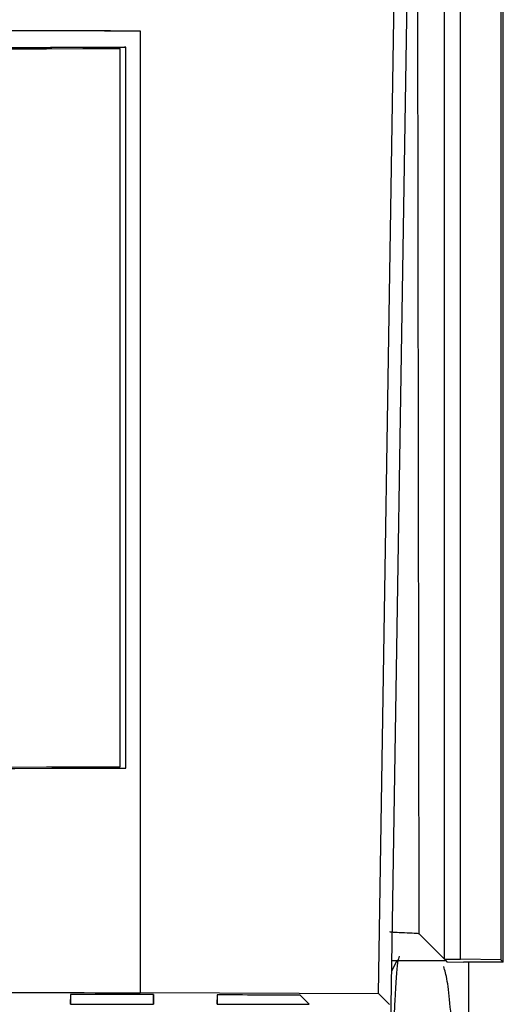
# Model space of a CAD drawing. Units: inches. Extents: x 0.2 to 10.9, y -1.6 to 8.5.
# Drawn here: x 4.6 to 4.6, y 1.3 to 1.4 of the extents above; entities that cross this region are included whole.
import ezdxf

# ---------------------------------------------------------------- set-up
doc = ezdxf.new("R2010")
doc.units = ezdxf.units.IN
doc.header["$MEASUREMENT"] = 0

msp = doc.modelspace()

# ---------------------------------------------------------------- linework, layer by layer
at = {"color": 7, "linetype": 'Continuous', "lineweight": 25}
for p, q in [((4.61501314, 1.65867455), (4.61501314, 1.31827836)), ((4.61517006, 1.31812144), (4.61517006, 1.65883147)), ((4.61235477, 1.31830515), (4.61235477, 1.65601618)), ((4.60697383, 1.31606244), (4.60878441, 1.43136415)), ((4.60960514, 1.43052909), (4.607737, 1.31256961)), ((4.60948133, 1.42271159), (4.60960937, 1.31999793)), ((4.61130214, 1.31830515), (4.61130214, 1.39146873)), ((4.59130619, 1.37930557), (4.59130619, 1.31612018)), ((4.58999552, 1.37813608), (4.5899713, 1.37813749)), ((4.58999552, 1.33094625), (4.58999552, 1.37813608)), ((4.59037377, 1.3782262), (4.59027643, 1.37823185)), ((4.59037377, 1.33086061), (4.59037377, 1.3782262)), ((4.60960937, 1.31999793), (4.61130214, 1.31830515)), ((4.60816628, 1.3182133), (4.60781526, 1.31751122)), ((4.60782638, 1.3182133), (4.611394, 1.3182133)), ((4.61130214, 1.31830515), (4.61235477, 1.31830515)), ((4.611394, 1.3182133), (4.61146748, 1.31813982)), ((4.61146748, 1.31813982), (4.61255735, 1.31812144)), ((4.61501314, 1.31827836), (4.61235477, 1.31830515)), ((4.61517006, 1.31812144), (4.61255735, 1.31812144)), ((4.61287961, 1.31812144), (4.61287961, 1.29377957)), ((4.61517006, 1.31812144), (4.61501314, 1.31827836)), ((4.58674012, 1.31599733), (4.58674012, 1.31535769)), ((4.58674012, 1.31535769), (4.58675128, 1.3159973)), ((4.59130619, 1.31612018), (4.60697383, 1.31606244)), ((4.59130619, 1.31610148), (4.59130619, 1.31612018)), ((4.59217614, 1.31597931), (4.59218698, 1.31535769)), ((4.59218698, 1.31535769), (4.59218698, 1.31597927)), ((4.5963717, 1.31596449), (4.5963717, 1.31535769)), ((4.5963717, 1.31535769), (4.59638228, 1.31596445)), ((4.60240332, 1.31535769), (4.60182705, 1.31594403)), ((4.60697383, 1.31606244), (4.60768983, 1.31533393)), ((4.58674012, 1.31535769), (4.59218698, 1.31535769)), ((4.5963717, 1.31535769), (4.60240332, 1.31535769))]:
    msp.add_line(p, q, dxfattribs=at)
for centre, radius, start, end in [((4.51256881, 39.4770546), 38.09890784, 269.882991429, 270.117008571), ((4.51256881, 39.42937711), 38.0512246, 269.882991429, 270.117008571), ((4.51256881, 39.49292378), 38.11486634, 269.883609025, 270.116390975), ((4.51256881, 39.48100314), 38.10294427, 269.883609025, 270.116390975), ((4.51256881, 39.429689), 38.09890784, 269.882991429, 270.117008571), ((4.51256881, 39.44573393), 38.11486631, 269.883609025, 270.116390975)]:
    msp.add_arc(centre, radius, start, end, dxfattribs=at)
for points, knots in [([(4.4338325, 1.37930557), (4.44339912, 1.37933398), (4.46257864, 1.37939095), (4.49023389, 1.37942983), (4.51654194, 1.37943962), (4.54147063, 1.37942214), (4.5664637, 1.37938054), (4.58301543, 1.37933059), (4.59130619, 1.37930557)], [0, 0, 0, 0, 0.18373588, 0.36836106, 0.52487308, 0.68193351, 0.84068059, 1, 1, 1, 1]), ([(4.59130619, 1.37928656), (4.58091003, 1.37931727), (4.56005763, 1.37937886), (4.53109782, 1.37941495), (4.50476309, 1.37941989), (4.48109948, 1.37940006), (4.45739278, 1.37935839), (4.44169448, 1.37931053), (4.4338325, 1.37928656)], [0, 0, 0, 0, 0.199613141, 0.400379993, 0.549077449, 0.698249566, 0.848878102, 1, 1, 1, 1]), ([(4.60768211, 1.32013571), (4.60771162, 1.32012382), (4.6077955, 1.32009003), (4.60873402, 1.32005036), (4.60954223, 1.32001712), (4.60959116, 1.32000313), (4.60960937, 1.31999793)], [0, 0, 0, 0, 0.24871743, 0.70709642, 0.8909914, 1, 1, 1, 1]), ([(4.60831918, 1.31851913), (4.60828838, 1.31840365), (4.60819592, 1.31805701), (4.60804187, 1.31590429), (4.60785569, 1.3111431), (4.60766871, 1.30408552), (4.60754836, 1.29731461), (4.60748783, 1.29390894)], [0, 0, 0, 0, 0.10671106, 0.32033587, 0.53615784, 0.76669418, 1, 1, 1, 1]), ([(4.61275099, 1.29390885), (4.61269612, 1.29551688), (4.61253141, 1.30034402), (4.6122437, 1.3070209), (4.61187757, 1.31314178), (4.61154626, 1.31690791), (4.6113346, 1.31757447), (4.611256, 1.31782202)], [0, 0, 0, 0, 0.11817694, 0.35475518, 0.59376557, 0.84913209, 1, 1, 1, 1]), ([(4.4338325, 1.31610148), (4.44422866, 1.31613219), (4.46508106, 1.31619378), (4.49404088, 1.31622987), (4.52037562, 1.31623481), (4.5440392, 1.31621498), (4.56774593, 1.31617331), (4.58344422, 1.31612545), (4.59130619, 1.31610148)], [0, 0, 0, 0, 0.19961315, 0.40038005, 0.5490775, 0.6982497, 0.84887823, 1, 1, 1, 1]), ([(4.59218698, 1.31597927), (4.5917281, 1.31598084), (4.59081033, 1.31598398), (4.58899528, 1.31599005), (4.58763779, 1.31599444), (4.58674012, 1.31599733)], [0, 0, 0, 0, 0.25301767, 0.50603541, 1, 1, 1, 1]), ([(4.60182705, 1.31594403), (4.6013585, 1.31594583), (4.6004214, 1.31594944), (4.59860358, 1.31595632), (4.59725283, 1.31596126), (4.5963717, 1.31596449)], [0, 0, 0, 0, 0.257977093, 0.515954429, 1, 1, 1, 1])]:
    msp.add_open_spline(points, degree=3, knots=knots, dxfattribs=at)

doc.saveas('drawing.dxf')
